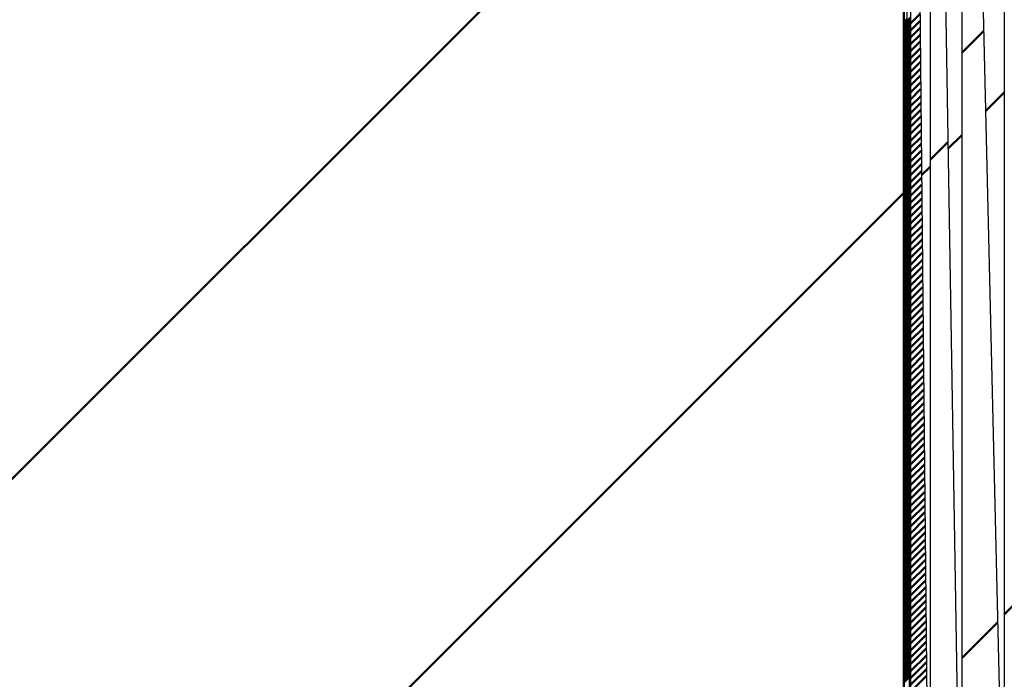
# Model space of a CAD drawing. Units: millimetres. Extents: x 0 to 878, y -1 to 594.
# Drawn here: x 367 to 367, y 497 to 498 of the extents above; entities that cross this region are included whole.
import ezdxf

# ---------------------------------------------------------------- set-up
doc = ezdxf.new("R2010")
doc.units = ezdxf.units.MM
doc.header["$LTSCALE"] = 0.370832
doc.layers.add('NoLayerName_001', color=7, linetype='Continuous')
doc.layers.add('NoLayerName_009', color=7, linetype='Continuous')
doc.styles.get("Standard").update_dxf_attribs({"font": 'txt', "bigfont": 'extfont2'})
doc.dimstyles.get("Standard").update_dxf_attribs({"dimtxt": 2.5, "dimasz": 2.5, "dimexe": 1.25, "dimexo": 0.625, "dimtad": 1, "dimzin": 0, "dimdsep": 46, "dimtxsty": 'Standard', "dimcen": 2.5, "dimadec": 0, "dimazin": 0, "dimtfac": 0.75, "dimtmove": 0, "dimatfit": 3, "dimfxl": 1, "dimarcsym": 0})

# ---------------------------------------------------------------- blocks, each defined once
blk = doc.blocks.new('*X41')
at = {"layer": 'NoLayerName_009', "color": 1, "linetype": 'Continuous', "lineweight": 50}
for p, q in [((0.00001, 0.6576), (0.0018, 0.65939)), ((0.00001, 0.65624), (0.0018, 0.65803)), ((0.00001, 0.65488), (0.00181, 0.65668)), ((0.00001, 0.65353), (0.00181, 0.65533)), ((0.00001, 0.65217), (0.00181, 0.65397)), ((0.00001, 0.65081), (0.00182, 0.65262)), ((0.00001, 0.64945), (0.00182, 0.65126)), ((0.00001, 0.64809), (0.00183, 0.64991)), ((0.00001, 0.64673), (0.00183, 0.64855)), ((0.00001, 0.64537), (0.00184, 0.6472)), ((0.00001, 0.64401), (0.00184, 0.64585)), ((0.00001, 0.64266), (0.00185, 0.64449)), ((0.00001, 0.6413), (0.00185, 0.64314)), ((0.00001, 0.63994), (0.00186, 0.64178)), ((0.00001, 0.63858), (0.00186, 0.64043)), ((0.00001, 0.63722), (0.00186, 0.63907)), ((0.00001, 0.63586), (0.00187, 0.63772)), ((0.00001, 0.6345), (0.00187, 0.63637)), ((0.00001, 0.63315), (0.00188, 0.63501)), ((0.00001, 0.63179), (0.00188, 0.63366)), ((0.00001, 0.63043), (0.00189, 0.6323)), ((0.00001, 0.62907), (0.00189, 0.63095)), ((0.00001, 0.62771), (0.0019, 0.6296)), ((0.00001, 0.62635), (0.0019, 0.62824)), ((0.00001, 0.62499), (0.0019, 0.62689)), ((0.00001, 0.62363), (0.00191, 0.62553)), ((0.00001, 0.62228), (0.00191, 0.62418)), ((0.00001, 0.62092), (0.00192, 0.62282)), ((0.00001, 0.61956), (0.00192, 0.62147)), ((0.00001, 0.6182), (0.00193, 0.62012)), ((0.00001, 0.61684), (0.00193, 0.61876)), ((0.00001, 0.61548), (0.00194, 0.61741)), ((0.00001, 0.61412), (0.00194, 0.61605)), ((0.00001, 0.61277), (0.00194, 0.6147)), ((0.00001, 0.61141), (0.00195, 0.61334)), ((0.00001, 0.61005), (0.00195, 0.61199)), ((0.00001, 0.60869), (0.00196, 0.61064)), ((0.00001, 0.60733), (0.00196, 0.60928)), ((0.00001, 0.60597), (0.00197, 0.60793)), ((0.00001, 0.60461), (0.00197, 0.60657)), ((0.00001, 0.60325), (0.00198, 0.60522)), ((0.00001, 0.6019), (0.00198, 0.60387)), ((0.00001, 0.60054), (0.00199, 0.60251)), ((0.00001, 0.59918), (0.00199, 0.60116)), ((0.00001, 0.59782), (0.00199, 0.5998)), ((0.00001, 0.59646), (0.002, 0.59845)), ((0.00001, 0.5951), (0.002, 0.59709)), ((0.00001, 0.59374), (0.00201, 0.59574)), ((0.00001, 0.59238), (0.00201, 0.59439)), ((0.00001, 0.59103), (0.00202, 0.59303)), ((0.00001, 0.58967), (0.00202, 0.59168)), ((0.00001, 0.58831), (0.00203, 0.59032)), ((0.00001, 0.58695), (0.00203, 0.58897)), ((0.00001, 0.58559), (0.00203, 0.58761)), ((0.00001, 0.58423), (0.00204, 0.58626)), ((0.00001, 0.58287), (0.00204, 0.58491)), ((0.00001, 0.58152), (0.00205, 0.58355)), ((0.00001, 0.58016), (0.00205, 0.5822)), ((0.00001, 0.5788), (0.00206, 0.58084)), ((0.00001, 0.57744), (0.00206, 0.57949)), ((0.00001, 0.57608), (0.00207, 0.57814)), ((0.00001, 0.57472), (0.00207, 0.57678)), ((0.00001, 0.57336), (0.00207, 0.57543)), ((0.00001, 0.572), (0.00208, 0.57407)), ((0.00001, 0.57065), (0.00208, 0.57272)), ((0.00001, 0.56929), (0.00209, 0.57136)), ((0.00001, 0.56793), (0.00209, 0.57001)), ((0.00001, 0.56657), (0.0021, 0.56866)), ((0.00001, 0.56521), (0.0021, 0.5673)), ((0.00001, 0.56385), (0.00211, 0.56595)), ((0.00001, 0.56249), (0.00211, 0.56459)), ((0.00001, 0.56114), (0.00212, 0.56324)), ((0.00001, 0.55978), (0.00212, 0.56189)), ((0.00001, 0.55842), (0.00212, 0.56053)), ((0.00001, 0.55706), (0.00213, 0.55918)), ((0.00001, 0.5557), (0.00213, 0.55782)), ((0.00001, 0.55434), (0.00214, 0.55647)), ((0.00001, 0.55298), (0.00214, 0.55511)), ((0.00001, 0.55162), (0.00215, 0.55376)), ((0.00001, 0.55027), (0.00215, 0.55241)), ((0.00001, 0.54891), (0.00216, 0.55105)), ((0.00001, 0.54755), (0.00216, 0.5497)), ((0.00001, 0.54619), (0.00216, 0.54834)), ((0.00001, 0.54483), (0.00217, 0.54699)), ((0.00001, 0.54347), (0.00217, 0.54563)), ((0.00001, 0.54211), (0.00218, 0.54428)), ((0.00001, 0.54075), (0.00218, 0.54293)), ((0.00001, 0.5394), (0.00219, 0.54157)), ((0.00001, 0.53804), (0.00219, 0.54022)), ((0.00001, 0.53668), (0.0022, 0.53886)), ((0.00001, 0.53532), (0.0022, 0.53751)), ((0.00001, 0.53396), (0.0022, 0.53616)), ((0.00001, 0.5326), (0.00221, 0.5348)), ((0.00001, 0.53124), (0.00221, 0.53345)), ((0.00001, 0.52989), (0.00222, 0.53209)), ((0.00001, 0.52853), (0.00222, 0.53074)), ((0.00001, 0.52717), (0.00223, 0.52938)), ((0.00001, 0.52581), (0.00223, 0.52803)), ((0.00001, 0.52445), (0.00224, 0.52668)), ((0.00001, 0.52309), (0.00224, 0.52532)), ((0.00001, 0.52173), (0.00225, 0.52397)), ((0.00001, 0.52037), (0.00225, 0.52261)), ((0.00001, 0.51902), (0.00225, 0.52126)), ((0.00001, 0.51766), (0.00226, 0.5199)), ((0.00001, 0.5163), (0.00226, 0.51855)), ((0.00001, 0.51494), (0.00227, 0.5172)), ((0.00001, 0.51358), (0.00227, 0.51584)), ((0.00001, 0.51222), (0.00228, 0.51449)), ((0.00001, 0.51086), (0.00228, 0.51313)), ((0.00001, 0.5095), (0.00229, 0.51178)), ((0.00001, 0.50815), (0.00229, 0.51043)), ((0.00001, 0.50679), (0.00229, 0.50907)), ((0.00001, 0.50543), (0.0023, 0.50772)), ((0.00001, 0.50407), (0.0023, 0.50636)), ((0.00001, 0.50271), (0.00231, 0.50501)), ((0.00001, 0.50135), (0.00231, 0.50365)), ((0.00001, 0.49999), (0.00232, 0.5023)), ((0.00001, 0.49864), (0.00232, 0.50095)), ((0.00001, 0.49728), (0.00233, 0.49959)), ((0.00001, 0.49592), (0.00233, 0.49824)), ((0.00001, 0.49456), (0.00233, 0.49688)), ((0.00001, 0.4932), (0.00234, 0.49553)), ((0.00001, 0.49184), (0.00234, 0.49417)), ((0.00001, 0.49048), (0.00235, 0.49282)), ((0.00001, 0.48912), (0.00235, 0.49147)), ((0.00001, 0.48777), (0.00236, 0.49011)), ((0.00001, 0.48641), (0.00236, 0.48876)), ((0.00001, 0.48505), (0.00237, 0.4874)), ((0.00001, 0.48369), (0.00237, 0.48605)), ((0.00001, 0.48233), (0.00238, 0.4847)), ((0.00001, 0.48097), (0.00238, 0.48334)), ((0.00001, 0.47961), (0.00238, 0.48199)), ((0.00001, 0.47826), (0.00239, 0.48063)), ((0.00001, 0.4769), (0.00239, 0.47928)), ((0.00001, 0.47554), (0.0024, 0.47792)), ((0.00001, 0.47418), (0.0024, 0.47657)), ((0.00001, 0.47282), (0.00241, 0.47522)), ((0.00001, 0.47146), (0.00241, 0.47386)), ((0.00001, 0.4701), (0.00242, 0.47251)), ((0.00001, 0.46874), (0.00242, 0.47115)), ((0.00001, 0.46739), (0.00242, 0.4698)), ((0.00001, 0.46603), (0.00243, 0.46845)), ((0.00001, 0.46467), (0.00243, 0.46709)), ((0.00001, 0.46331), (0.00244, 0.46574)), ((0.00001, 0.46195), (0.00244, 0.46438)), ((0.00001, 0.46059), (0.00245, 0.46303)), ((0.00001, 0.45923), (0.00245, 0.46167)), ((0.00001, 0.45787), (0.00246, 0.46032)), ((0.00001, 0.45652), (0.00246, 0.45897)), ((0.00001, 0.45516), (0.00246, 0.45761)), ((0.00001, 0.4538), (0.00247, 0.45626)), ((0.00001, 0.45244), (0.00247, 0.4549)), ((0.00001, 0.45108), (0.00248, 0.45355)), ((0.00001, 0.44972), (0.00248, 0.45219)), ((0.00001, 0.44836), (0.00249, 0.45084)), ((0.00001, 0.44701), (0.00249, 0.44949)), ((0.00001, 0.44565), (0.0025, 0.44813)), ((0.00001, 0.44429), (0.0025, 0.44678)), ((0.00001, 0.44293), (0.00251, 0.44542)), ((0.00001, 0.44157), (0.00251, 0.44407)), ((0.00001, 0.44021), (0.00251, 0.44272)), ((0.00001, 0.43885), (0.00252, 0.44136)), ((0.00001, 0.43749), (0.00252, 0.44001)), ((0.00001, 0.43614), (0.00253, 0.43865)), ((0.00001, 0.43478), (0.00253, 0.4373)), ((0.00001, 0.43342), (0.00254, 0.43594)), ((0.00001, 0.43206), (0.00254, 0.43459)), ((0.00001, 0.4307), (0.00255, 0.43324)), ((0.00001, 0.42934), (0.00255, 0.43188)), ((0.00001, 0.42798), (0.00255, 0.43053)), ((0.00001, 0.42663), (0.00256, 0.42917)), ((0.00001, 0.42527), (0.00256, 0.42782)), ((0.00001, 0.42391), (0.00257, 0.42646)), ((0.00001, 0.42255), (0.00257, 0.42511)), ((0.00001, 0.42119), (0.00258, 0.42376)), ((0.00001, 0.41983), (0.00258, 0.4224)), ((0.00001, 0.41847), (0.00259, 0.42105)), ((0.00001, 0.41711), (0.00259, 0.41969)), ((0.00001, 0.41576), (0.00259, 0.41834)), ((0.00001, 0.4144), (0.0026, 0.41699)), ((0.00001, 0.41304), (0.0026, 0.41563)), ((0.00001, 0.41168), (0.00261, 0.41428)), ((0.00001, 0.41032), (0.00261, 0.41292)), ((0.00001, 0.40896), (0.00262, 0.41157)), ((0.00001, 0.4076), (0.00262, 0.41021)), ((0.00001, 0.40624), (0.00263, 0.40886)), ((0.00001, 0.40489), (0.00263, 0.40751)), ((0.00001, 0.40353), (0.00264, 0.40615)), ((0.00001, 0.40217), (0.00264, 0.4048)), ((0.00001, 0.40081), (0.00264, 0.40344)), ((0.00001, 0.39945), (0.00265, 0.40209)), ((0.00001, 0.39809), (0.00265, 0.40073)), ((0.00001, 0.39673), (0.00266, 0.39938)), ((0.00001, 0.39538), (0.00266, 0.39803)), ((0.00001, 0.39402), (0.00267, 0.39667)), ((0.00001, 0.39266), (0.00267, 0.39532)), ((0.00001, 0.3913), (0.00268, 0.39396)), ((0.00001, 0.38994), (0.00268, 0.39261)), ((0.00001, 0.38858), (0.00268, 0.39126)), ((0.00001, 0.38722), (0.00269, 0.3899)), ((0.00001, 0.38586), (0.00269, 0.38855)), ((0.00001, 0.38451), (0.0027, 0.38719)), ((0.00001, 0.38315), (0.0027, 0.38584)), ((0.00001, 0.38179), (0.00271, 0.38448)), ((0.00001, 0.38043), (0.00271, 0.38313)), ((0.00001, 0.37907), (0.00272, 0.38178)), ((0.00001, 0.37771), (0.00272, 0.38042)), ((0.00001, 0.37635), (0.00272, 0.37907)), ((0.00001, 0.375), (0.00273, 0.37771)), ((0.00001, 0.37364), (0.00273, 0.37636)), ((0.00001, 0.37228), (0.00274, 0.37501)), ((0.00001, 0.37092), (0.00274, 0.37365)), ((0.00001, 0.36956), (0.00275, 0.3723)), ((0.00001, 0.3682), (0.00275, 0.37094)), ((0.00001, 0.36684), (0.00276, 0.36959)), ((0.00001, 0.36548), (0.00276, 0.36823)), ((0.00001, 0.36413), (0.00277, 0.36688)), ((0.00001, 0.36277), (0.00277, 0.36553)), ((0.00001, 0.36141), (0.00277, 0.36417)), ((0.00001, 0.36005), (0.00278, 0.36282)), ((0.00001, 0.35869), (0.00278, 0.36146)), ((0.00001, 0.35733), (0.00279, 0.36011)), ((0.00001, 0.35597), (0.00279, 0.35875)), ((0.00001, 0.35461), (0.0028, 0.3574)), ((0.00001, 0.35326), (0.0028, 0.35605)), ((0.00001, 0.3519), (0.00281, 0.35469)), ((0.00001, 0.35054), (0.00281, 0.35334)), ((0.00001, 0.34918), (0.00281, 0.35198)), ((0.00001, 0.34782), (0.00282, 0.35063)), ((0.00001, 0.34646), (0.00282, 0.34928)), ((0.00001, 0.3451), (0.00283, 0.34792)), ((0.00001, 0.34375), (0.00283, 0.34657)), ((0.00001, 0.34239), (0.00284, 0.34521)), ((0.00001, 0.34103), (0.00284, 0.34386)), ((0.00001, 0.33967), (0.00285, 0.3425)), ((0.00001, 0.33831), (0.00285, 0.34115)), ((0.00001, 0.33695), (0.00285, 0.3398)), ((0.00001, 0.33559), (0.00286, 0.33844)), ((0.00001, 0.33423), (0.00286, 0.33709)), ((0.00001, 0.33288), (0.00287, 0.33573)), ((0.00001, 0.33152), (0.00287, 0.33438)), ((0.00001, 0.33016), (0.00288, 0.33302)), ((0.00001, 0.3288), (0.00288, 0.33167)), ((0.00001, 0.32744), (0.00289, 0.33032)), ((0.00001, 0.32608), (0.00289, 0.32896)), ((0.00001, 0.32472), (0.0029, 0.32761)), ((0.00001, 0.32336), (0.0029, 0.32625)), ((0.00001, 0.32201), (0.0029, 0.3249)), ((0.00001, 0.32065), (0.00291, 0.32355)), ((0.00001, 0.31929), (0.00291, 0.32219)), ((0.00001, 0.31793), (0.00292, 0.32084)), ((0.00001, 0.31657), (0.00292, 0.31948)), ((0.00001, 0.31521), (0.00293, 0.31813)), ((0.00001, 0.31385), (0.00293, 0.31677)), ((0.00001, 0.3125), (0.00294, 0.31542)), ((0.00001, 0.31114), (0.00294, 0.31407)), ((0.00001, 0.30978), (0.00294, 0.31271)), ((0.00001, 0.30842), (0.00295, 0.31136)), ((0.00001, 0.30706), (0.00295, 0.31)), ((0.00001, 0.3057), (0.00296, 0.30865)), ((0.00001, 0.30434), (0.00296, 0.30729)), ((0.00001, 0.30298), (0.00297, 0.30594)), ((0.00001, 0.30163), (0.00297, 0.30459)), ((0.00001, 0.30027), (0.00298, 0.30323)), ((0.00001, 0.29891), (0.00298, 0.30188)), ((0.00001, 0.29755), (0.00298, 0.30052)), ((0.00001, 0.29619), (0.00299, 0.29917)), ((0.00001, 0.29483), (0.00299, 0.29782)), ((0.00001, 0.29347), (0.003, 0.29646)), ((0.00001, 0.29212), (0.003, 0.29511)), ((0.00001, 0.29076), (0.00301, 0.29375)), ((0.00001, 0.2894), (0.00301, 0.2924)), ((0.00001, 0.28804), (0.00302, 0.29104)), ((0.00001, 0.28668), (0.00302, 0.28969)), ((0.00001, 0.28532), (0.00303, 0.28834)), ((0.00001, 0.28396), (0.00303, 0.28698)), ((0.00001, 0.2826), (0.00303, 0.28563)), ((0.00001, 0.28125), (0.00304, 0.28427)), ((0.00001, 0.27989), (0.00304, 0.28292)), ((0.00001, 0.27853), (0.00305, 0.28156)), ((0.00001, 0.27717), (0.00305, 0.28021)), ((0.00001, 0.27581), (0.00306, 0.27886)), ((0.00001, 0.27445), (0.00306, 0.2775)), ((0.00001, 0.27309), (0.00307, 0.27615)), ((0.00001, 0.27173), (0.00307, 0.27479))]:
    blk.add_line(p, q, dxfattribs=at)
blk = doc.blocks.new('*X42')
at = {"layer": 'NoLayerName_009', "color": 1, "linetype": 'Continuous', "lineweight": 50}
for p, q in [((0.0018, 0.61816), (0.00385, 0.62021)), ((0.00181, 0.6168), (0.00385, 0.61885)), ((0.00181, 0.61545), (0.00385, 0.61749)), ((0.00181, 0.61409), (0.00385, 0.61613)), ((0.00182, 0.61274), (0.00385, 0.61477)), ((0.00182, 0.61138), (0.00385, 0.61341)), ((0.00183, 0.61003), (0.00385, 0.61206)), ((0.00183, 0.60868), (0.00385, 0.6107)), ((0.00184, 0.60732), (0.00385, 0.60934)), ((0.00184, 0.60597), (0.00385, 0.60798)), ((0.00185, 0.60461), (0.00385, 0.60662)), ((0.00185, 0.60326), (0.00385, 0.60526)), ((0.00186, 0.60191), (0.00385, 0.6039)), ((0.00186, 0.60055), (0.00385, 0.60255)), ((0.00186, 0.5992), (0.00385, 0.60119)), ((0.00187, 0.59784), (0.00385, 0.59983)), ((0.00187, 0.59649), (0.00385, 0.59847)), ((0.00188, 0.59513), (0.00385, 0.59711)), ((0.00188, 0.59378), (0.00385, 0.59575)), ((0.00189, 0.59243), (0.00385, 0.59439)), ((0.00189, 0.59107), (0.00385, 0.59303)), ((0.0019, 0.58972), (0.00385, 0.59168)), ((0.0019, 0.58836), (0.00385, 0.59032)), ((0.0019, 0.58701), (0.00385, 0.58896)), ((0.00191, 0.58565), (0.00385, 0.5876)), ((0.00191, 0.5843), (0.00385, 0.58624)), ((0.00192, 0.58295), (0.00385, 0.58488)), ((0.00192, 0.58159), (0.00385, 0.58352)), ((0.00193, 0.58024), (0.00385, 0.58217)), ((0.00193, 0.57888), (0.00385, 0.58081)), ((0.00194, 0.57753), (0.00385, 0.57945)), ((0.00194, 0.57618), (0.00385, 0.57809)), ((0.00194, 0.57482), (0.00385, 0.57673)), ((0.00195, 0.57347), (0.00385, 0.57537)), ((0.00195, 0.57211), (0.00385, 0.57401)), ((0.00196, 0.57076), (0.00385, 0.57265)), ((0.00196, 0.5694), (0.00385, 0.5713)), ((0.00197, 0.56805), (0.00385, 0.56994)), ((0.00197, 0.5667), (0.00385, 0.56858)), ((0.00198, 0.56534), (0.00385, 0.56722)), ((0.00198, 0.56399), (0.00385, 0.56586)), ((0.00199, 0.56263), (0.00385, 0.5645)), ((0.00199, 0.56128), (0.00385, 0.56314)), ((0.00199, 0.55992), (0.00385, 0.56178)), ((0.002, 0.55857), (0.00385, 0.56043)), ((0.002, 0.55722), (0.00385, 0.55907)), ((0.00201, 0.55586), (0.00385, 0.55771)), ((0.00201, 0.55451), (0.00385, 0.55635)), ((0.00202, 0.55315), (0.00385, 0.55499)), ((0.00202, 0.5518), (0.00385, 0.55363)), ((0.00203, 0.55045), (0.00385, 0.55227)), ((0.00203, 0.54909), (0.00385, 0.55092)), ((0.00203, 0.54774), (0.00385, 0.54956)), ((0.00204, 0.54638), (0.00385, 0.5482)), ((0.00204, 0.54503), (0.00385, 0.54684)), ((0.00205, 0.54367), (0.00385, 0.54548)), ((0.00205, 0.54232), (0.00385, 0.54412)), ((0.00206, 0.54097), (0.00385, 0.54276)), ((0.00206, 0.53961), (0.00385, 0.5414)), ((0.00207, 0.53826), (0.00385, 0.54005)), ((0.00207, 0.5369), (0.00385, 0.53869)), ((0.00207, 0.53555), (0.00385, 0.53733)), ((0.00208, 0.5342), (0.00385, 0.53597)), ((0.00208, 0.53284), (0.00385, 0.53461)), ((0.00209, 0.53149), (0.00385, 0.53325)), ((0.00209, 0.53013), (0.00385, 0.53189)), ((0.0021, 0.52878), (0.00385, 0.53053)), ((0.0021, 0.52742), (0.00385, 0.52918)), ((0.00211, 0.52607), (0.00385, 0.52782)), ((0.00211, 0.52472), (0.00385, 0.52646)), ((0.00212, 0.52336), (0.00385, 0.5251)), ((0.00212, 0.52201), (0.00385, 0.52374)), ((0.00212, 0.52065), (0.00385, 0.52238)), ((0.00213, 0.5193), (0.00385, 0.52102)), ((0.00213, 0.51794), (0.00385, 0.51967)), ((0.00214, 0.51659), (0.00385, 0.51831)), ((0.00214, 0.51524), (0.00385, 0.51695)), ((0.00215, 0.51388), (0.00385, 0.51559)), ((0.00215, 0.51253), (0.00385, 0.51423)), ((0.00216, 0.51117), (0.00385, 0.51287)), ((0.00216, 0.50982), (0.00385, 0.51151)), ((0.00216, 0.50847), (0.00385, 0.51015)), ((0.00217, 0.50711), (0.00385, 0.5088)), ((0.00217, 0.50576), (0.00385, 0.50744)), ((0.00218, 0.5044), (0.00385, 0.50608)), ((0.00218, 0.50305), (0.00385, 0.50472)), ((0.00219, 0.50169), (0.00385, 0.50336)), ((0.00219, 0.50034), (0.00385, 0.502)), ((0.0022, 0.49899), (0.00385, 0.50064)), ((0.0022, 0.49763), (0.00385, 0.49929)), ((0.0022, 0.49628), (0.00385, 0.49793)), ((0.00221, 0.49492), (0.00385, 0.49657)), ((0.00221, 0.49357), (0.00385, 0.49521)), ((0.00222, 0.49221), (0.00385, 0.49385)), ((0.00222, 0.49086), (0.00385, 0.49249)), ((0.00223, 0.48951), (0.00385, 0.49113)), ((0.00223, 0.48815), (0.00385, 0.48977)), ((0.00224, 0.4868), (0.00385, 0.48842)), ((0.00224, 0.48544), (0.00385, 0.48706)), ((0.00225, 0.48409), (0.00385, 0.4857)), ((0.00225, 0.48274), (0.00385, 0.48434)), ((0.00225, 0.48138), (0.00385, 0.48298)), ((0.00226, 0.48003), (0.00385, 0.48162)), ((0.00226, 0.47867), (0.00385, 0.48026)), ((0.00227, 0.47732), (0.00385, 0.4789)), ((0.00227, 0.47596), (0.00385, 0.47755)), ((0.00228, 0.47461), (0.00385, 0.47619)), ((0.00228, 0.47326), (0.00385, 0.47483)), ((0.00229, 0.4719), (0.00385, 0.47347)), ((0.00229, 0.47055), (0.00385, 0.47211)), ((0.00229, 0.46919), (0.00385, 0.47075)), ((0.0023, 0.46784), (0.00385, 0.46939)), ((0.0023, 0.46648), (0.00385, 0.46804)), ((0.00231, 0.46513), (0.00385, 0.46668)), ((0.00231, 0.46378), (0.00385, 0.46532)), ((0.00232, 0.46242), (0.00385, 0.46396)), ((0.00232, 0.46107), (0.00385, 0.4626)), ((0.00233, 0.45971), (0.00385, 0.46124)), ((0.00233, 0.45836), (0.00385, 0.45988)), ((0.00233, 0.45701), (0.00385, 0.45852)), ((0.00234, 0.45565), (0.00385, 0.45717)), ((0.00234, 0.4543), (0.00385, 0.45581)), ((0.00235, 0.45294), (0.00385, 0.45445)), ((0.00235, 0.45159), (0.00385, 0.45309)), ((0.00236, 0.45023), (0.00385, 0.45173)), ((0.00236, 0.44888), (0.00385, 0.45037)), ((0.00237, 0.44753), (0.00385, 0.44901)), ((0.00237, 0.44617), (0.00385, 0.44766)), ((0.00238, 0.44482), (0.00385, 0.4463)), ((0.00238, 0.44346), (0.00385, 0.44494)), ((0.00238, 0.44211), (0.00385, 0.44358)), ((0.00239, 0.44075), (0.00385, 0.44222)), ((0.00239, 0.4394), (0.00385, 0.44086)), ((0.0024, 0.43805), (0.00385, 0.4395)), ((0.0024, 0.43669), (0.00385, 0.43814)), ((0.00241, 0.43534), (0.00385, 0.43679)), ((0.00241, 0.43398), (0.00385, 0.43543)), ((0.00242, 0.43263), (0.00385, 0.43407)), ((0.00242, 0.43128), (0.00385, 0.43271)), ((0.00242, 0.42992), (0.00385, 0.43135)), ((0.00243, 0.42857), (0.00385, 0.42999)), ((0.00243, 0.42721), (0.00385, 0.42863)), ((0.00244, 0.42586), (0.00385, 0.42727)), ((0.00244, 0.4245), (0.00385, 0.42592)), ((0.00245, 0.42315), (0.00385, 0.42456)), ((0.00245, 0.4218), (0.00385, 0.4232)), ((0.00246, 0.42044), (0.00385, 0.42184)), ((0.00246, 0.41909), (0.00385, 0.42048)), ((0.00246, 0.41773), (0.00385, 0.41912)), ((0.00247, 0.41638), (0.00385, 0.41776)), ((0.00247, 0.41503), (0.00385, 0.41641)), ((0.00248, 0.41367), (0.00385, 0.41505)), ((0.00248, 0.41232), (0.00385, 0.41369)), ((0.00249, 0.41096), (0.00385, 0.41233)), ((0.00249, 0.40961), (0.00385, 0.41097)), ((0.0025, 0.40825), (0.00385, 0.40961)), ((0.0025, 0.4069), (0.00385, 0.40825)), ((0.00251, 0.40555), (0.00385, 0.40689)), ((0.00251, 0.40419), (0.00385, 0.40554)), ((0.00251, 0.40284), (0.00385, 0.40418)), ((0.00252, 0.40148), (0.00385, 0.40282)), ((0.00252, 0.40013), (0.00385, 0.40146)), ((0.00253, 0.39877), (0.00385, 0.4001)), ((0.00253, 0.39742), (0.00385, 0.39874)), ((0.00254, 0.39607), (0.00385, 0.39738)), ((0.00254, 0.39471), (0.00385, 0.39603)), ((0.00255, 0.39336), (0.00385, 0.39467)), ((0.00255, 0.392), (0.00385, 0.39331)), ((0.00255, 0.39065), (0.00385, 0.39195)), ((0.00256, 0.3893), (0.00385, 0.39059)), ((0.00256, 0.38794), (0.00385, 0.38923)), ((0.00257, 0.38659), (0.00385, 0.38787)), ((0.00257, 0.38523), (0.00385, 0.38651)), ((0.00258, 0.38388), (0.00385, 0.38516)), ((0.00258, 0.38252), (0.00385, 0.3838)), ((0.00259, 0.38117), (0.00385, 0.38244)), ((0.00259, 0.37982), (0.00385, 0.38108)), ((0.00259, 0.37846), (0.00385, 0.37972)), ((0.0026, 0.37711), (0.00385, 0.37836)), ((0.0026, 0.37575), (0.00385, 0.377)), ((0.00261, 0.3744), (0.00385, 0.37564)), ((0.00261, 0.37304), (0.00385, 0.37429)), ((0.00262, 0.37169), (0.00385, 0.37293)), ((0.00262, 0.37034), (0.00385, 0.37157)), ((0.00263, 0.36898), (0.00385, 0.37021)), ((0.00263, 0.36763), (0.00385, 0.36885)), ((0.00264, 0.36627), (0.00385, 0.36749)), ((0.00264, 0.36492), (0.00385, 0.36613)), ((0.00264, 0.36357), (0.00385, 0.36478)), ((0.00265, 0.36221), (0.00385, 0.36342)), ((0.00265, 0.36086), (0.00385, 0.36206)), ((0.00266, 0.3595), (0.00385, 0.3607)), ((0.00266, 0.35815), (0.00385, 0.35934)), ((0.00267, 0.35679), (0.00385, 0.35798)), ((0.00267, 0.35544), (0.00385, 0.35662)), ((0.00268, 0.35409), (0.00385, 0.35526)), ((0.00268, 0.35273), (0.00385, 0.35391)), ((0.00268, 0.35138), (0.00385, 0.35255)), ((0.00269, 0.35002), (0.00385, 0.35119)), ((0.00269, 0.34867), (0.00385, 0.34983)), ((0.0027, 0.34731), (0.00385, 0.34847)), ((0.0027, 0.34596), (0.00385, 0.34711)), ((0.00271, 0.34461), (0.00385, 0.34575)), ((0.00271, 0.34325), (0.00385, 0.3444)), ((0.00272, 0.3419), (0.00385, 0.34304)), ((0.00272, 0.34054), (0.00385, 0.34168)), ((0.00272, 0.33919), (0.00385, 0.34032)), ((0.00273, 0.33784), (0.00385, 0.33896)), ((0.00273, 0.33648), (0.00385, 0.3376)), ((0.00274, 0.33513), (0.00385, 0.33624)), ((0.00274, 0.33377), (0.00385, 0.33488)), ((0.00275, 0.33242), (0.00385, 0.33353)), ((0.00275, 0.33106), (0.00385, 0.33217)), ((0.00276, 0.32971), (0.00385, 0.33081)), ((0.00276, 0.32836), (0.00385, 0.32945)), ((0.00277, 0.327), (0.00385, 0.32809)), ((0.00277, 0.32565), (0.00385, 0.32673)), ((0.00277, 0.32429), (0.00385, 0.32537)), ((0.00278, 0.32294), (0.00385, 0.32401)), ((0.00278, 0.32159), (0.00385, 0.32266)), ((0.00279, 0.32023), (0.00385, 0.3213)), ((0.00279, 0.31888), (0.00385, 0.31994)), ((0.0028, 0.31752), (0.00385, 0.31858)), ((0.0028, 0.31617), (0.00385, 0.31722)), ((0.00281, 0.31481), (0.00385, 0.31586)), ((0.00281, 0.31346), (0.00385, 0.3145)), ((0.00281, 0.31211), (0.00385, 0.31315)), ((0.00282, 0.31075), (0.00385, 0.31179)), ((0.00282, 0.3094), (0.00385, 0.31043)), ((0.00283, 0.30804), (0.00385, 0.30907)), ((0.00283, 0.30669), (0.00385, 0.30771)), ((0.00284, 0.30533), (0.00385, 0.30635)), ((0.00284, 0.30398), (0.00385, 0.30499)), ((0.00285, 0.30263), (0.00385, 0.30363)), ((0.00285, 0.30127), (0.00385, 0.30228)), ((0.00285, 0.29992), (0.00385, 0.30092)), ((0.00286, 0.29856), (0.00385, 0.29956)), ((0.00286, 0.29721), (0.00385, 0.2982)), ((0.00287, 0.29586), (0.00385, 0.29684)), ((0.00287, 0.2945), (0.00385, 0.29548)), ((0.00288, 0.29315), (0.00385, 0.29412)), ((0.00288, 0.29179), (0.00385, 0.29276)), ((0.00289, 0.29044), (0.00385, 0.29141)), ((0.00289, 0.28908), (0.00385, 0.29005)), ((0.00289, 0.28773), (0.00385, 0.28869)), ((0.0029, 0.28638), (0.00385, 0.28733)), ((0.0029, 0.28502), (0.00385, 0.28597)), ((0.00291, 0.28367), (0.00385, 0.28461)), ((0.00291, 0.28231), (0.00385, 0.28325)), ((0.00292, 0.28096), (0.00385, 0.2819)), ((0.00292, 0.2796), (0.00385, 0.28054)), ((0.00293, 0.27825), (0.00385, 0.27918)), ((0.00293, 0.2769), (0.00385, 0.27782)), ((0.00294, 0.27554), (0.00385, 0.27646)), ((0.00294, 0.27419), (0.00385, 0.2751)), ((0.00294, 0.27283), (0.00385, 0.27374)), ((0.00295, 0.27148), (0.00385, 0.27238)), ((0.00295, 0.27013), (0.00385, 0.27103)), ((0.00296, 0.26877), (0.00385, 0.26967)), ((0.00296, 0.26742), (0.00385, 0.26831)), ((0.00297, 0.26606), (0.00385, 0.26695)), ((0.00297, 0.26471), (0.00385, 0.26559)), ((0.00298, 0.26335), (0.00385, 0.26423)), ((0.00298, 0.262), (0.00385, 0.26287)), ((0.00298, 0.26065), (0.00385, 0.26152)), ((0.00299, 0.25929), (0.00385, 0.26016)), ((0.00299, 0.25794), (0.00385, 0.2588)), ((0.003, 0.25658), (0.00385, 0.25744)), ((0.003, 0.25523), (0.00385, 0.25608)), ((0.00301, 0.25387), (0.00385, 0.25472)), ((0.00301, 0.25252), (0.00385, 0.25336)), ((0.00302, 0.25117), (0.00385, 0.252)), ((0.00302, 0.24981), (0.00385, 0.25065)), ((0.00302, 0.24846), (0.00385, 0.24929)), ((0.00303, 0.2471), (0.00385, 0.24793)), ((0.00303, 0.24575), (0.00385, 0.24657)), ((0.00304, 0.2444), (0.00385, 0.24521)), ((0.00304, 0.24304), (0.00385, 0.24385)), ((0.00305, 0.24169), (0.00385, 0.24249)), ((0.00305, 0.24033), (0.00385, 0.24113)), ((0.00306, 0.23898), (0.00385, 0.23978)), ((0.00306, 0.23762), (0.00385, 0.23842)), ((0.00307, 0.23627), (0.00385, 0.23706)), ((0.00307, 0.23492), (0.00385, 0.2357)), ((0.00307, 0.23356), (0.00385, 0.23434))]:
    blk.add_line(p, q, dxfattribs=at)
blk = doc.blocks.new('*X43')
at = {"layer": 'NoLayerName_009', "color": 1, "linetype": 'Continuous', "lineweight": 50}
for p, q in [((0.00001, 0.61564), (0.00545, 0.62108)), ((0.00001, 0.61162), (0.00549, 0.6171)), ((0.00001, 0.60759), (0.00553, 0.61311)), ((0.00001, 0.60357), (0.00557, 0.60913)), ((0.00001, 0.59955), (0.00561, 0.60515)), ((0.00001, 0.59552), (0.00565, 0.60116)), ((0.00001, 0.5915), (0.00569, 0.59718)), ((0.00001, 0.58748), (0.00573, 0.5932)), ((0.00001, 0.58345), (0.00577, 0.58921)), ((0.00001, 0.57943), (0.00581, 0.58523)), ((0.00001, 0.5754), (0.00585, 0.58125)), ((0.00001, 0.57138), (0.00589, 0.57726)), ((0.00001, 0.56736), (0.00593, 0.57328)), ((0.00001, 0.56333), (0.00597, 0.5693)), ((0.00001, 0.55931), (0.00601, 0.56531)), ((0.00001, 0.55528), (0.00605, 0.56133)), ((0.00001, 0.55126), (0.00609, 0.55735)), ((0.00001, 0.54724), (0.00613, 0.55336)), ((0.00001, 0.54321), (0.00617, 0.54938)), ((0.00001, 0.53919), (0.00621, 0.54539)), ((0.00001, 0.53517), (0.00625, 0.54141)), ((0.00001, 0.53114), (0.0063, 0.53743)), ((0.00001, 0.52712), (0.00634, 0.53344)), ((0.00001, 0.52309), (0.00638, 0.52946)), ((0.00001, 0.51907), (0.00642, 0.52548)), ((0.00001, 0.51505), (0.00646, 0.52149)), ((0.00001, 0.51102), (0.0065, 0.51751)), ((0.00001, 0.507), (0.00654, 0.51353)), ((0.00001, 0.50297), (0.00658, 0.50954)), ((0.00001, 0.49895), (0.00662, 0.50556)), ((0.00001, 0.49493), (0.00666, 0.50158)), ((0.00001, 0.4909), (0.0067, 0.49759)), ((0.00001, 0.48688), (0.00674, 0.49361)), ((0.00001, 0.48286), (0.00678, 0.48963)), ((0.00001, 0.47883), (0.00682, 0.48564)), ((0.00001, 0.47481), (0.00686, 0.48166)), ((0.00001, 0.47078), (0.0069, 0.47768)), ((0.00001, 0.46676), (0.00694, 0.47369)), ((0.00001, 0.46274), (0.00698, 0.46971)), ((0.00001, 0.45871), (0.00702, 0.46573)), ((0.00001, 0.45469), (0.00706, 0.46174)), ((0.00001, 0.45066), (0.0071, 0.45776)), ((0.00001, 0.44664), (0.00714, 0.45377)), ((0.00001, 0.44262), (0.00718, 0.44979)), ((0.00001, 0.43859), (0.00722, 0.44581)), ((0.00001, 0.43457), (0.00726, 0.44182)), ((0.00001, 0.43055), (0.0073, 0.43784)), ((0.00001, 0.42652), (0.00734, 0.43386)), ((0.00001, 0.4225), (0.00738, 0.42987)), ((0.00001, 0.41847), (0.00743, 0.42589)), ((0.00001, 0.41445), (0.00747, 0.42191)), ((0.00001, 0.41043), (0.00751, 0.41792)), ((0.00001, 0.4064), (0.00755, 0.41394)), ((0.00001, 0.40238), (0.00759, 0.40996)), ((0.00001, 0.39835), (0.00763, 0.40597)), ((0.00001, 0.39433), (0.00767, 0.40199)), ((0.00001, 0.39031), (0.00771, 0.39801)), ((0.00001, 0.38628), (0.00775, 0.39402)), ((0.00001, 0.38226), (0.00779, 0.39004)), ((0.00001, 0.37824), (0.00783, 0.38606)), ((0.00001, 0.37421), (0.00787, 0.38207)), ((0.00001, 0.37019), (0.00791, 0.37809)), ((0.00001, 0.36616), (0.00795, 0.3741)), ((0.00001, 0.36214), (0.00799, 0.37012)), ((0.00001, 0.35812), (0.00803, 0.36614)), ((0.00001, 0.35409), (0.00807, 0.36215)), ((0.00001, 0.35007), (0.00811, 0.35817)), ((0.00001, 0.34604), (0.00815, 0.35419)), ((0.00001, 0.34202), (0.00819, 0.3502)), ((0.00001, 0.338), (0.00823, 0.34622)), ((0.00001, 0.33397), (0.00827, 0.34224)), ((0.00001, 0.32995), (0.00831, 0.33825)), ((0.00001, 0.32593), (0.00835, 0.33427)), ((0.00001, 0.3219), (0.00839, 0.33029)), ((0.00001, 0.31788), (0.00843, 0.3263)), ((0.00001, 0.31385), (0.00847, 0.32232)), ((0.00001, 0.30983), (0.00851, 0.31834)), ((0.00001, 0.30581), (0.00856, 0.31435)), ((0.00001, 0.30178), (0.0086, 0.31037)), ((0.00001, 0.29776), (0.00864, 0.30639)), ((0.00001, 0.29373), (0.00868, 0.3024)), ((0.00001, 0.28971), (0.00872, 0.29842)), ((0.00001, 0.28569), (0.00876, 0.29444)), ((0.00001, 0.28166), (0.0088, 0.29045)), ((0.00001, 0.27764), (0.00884, 0.28647)), ((0.00001, 0.27362), (0.00888, 0.28248)), ((0.00001, 0.26959), (0.00892, 0.2785)), ((0.00001, 0.26557), (0.00896, 0.27452)), ((0.00001, 0.26154), (0.009, 0.27053)), ((0.00001, 0.25752), (0.00904, 0.26655)), ((0.00001, 0.2535), (0.00908, 0.26257)), ((0.00001, 0.24947), (0.00912, 0.25858)), ((0.00001, 0.24545), (0.00916, 0.2546)), ((0.00001, 0.24142), (0.0092, 0.25062)), ((0.00001, 0.2374), (0.00924, 0.24663)), ((0.00001, 0.23338), (0.00928, 0.24265)), ((0.00001, 0.22935), (0.00932, 0.23867)), ((0.00001, 0.22533), (0.00936, 0.23468))]:
    blk.add_line(p, q, dxfattribs=at)
blk = doc.blocks.new('*X44')
at = {"layer": 'NoLayerName_009', "color": 1, "linetype": 'Continuous', "lineweight": 50}
for p, q in [((0.00001, 0.70712), (0.00449, 0.7116)), ((0.00001, 0.35356), (0.01039, 0.36394)), ((0.00001, 0.00001), (0.01629, 0.01629))]:
    blk.add_line(p, q, dxfattribs=at)
blk = doc.blocks.new('*X45')
at = {"layer": 'NoLayerName_009', "color": 1, "linetype": 'Continuous', "lineweight": 50}
for p, q in [((0, 0.70711), (0.00472, 0.71184)), ((0, 0.35356), (0.01284, 0.3664)), ((0, 0), (0.02096, 0.02096))]:
    blk.add_line(p, q, dxfattribs=at)
blk = doc.blocks.new('*X46')
at = {"layer": 'NoLayerName_009', "color": 1, "linetype": 'Continuous', "lineweight": 50}
for p, q in [((0, 0.70712), (0.00513, 0.71226)), ((0, 0.35357), (0.0152, 0.36877)), ((0, 0.00001), (0.02527, 0.02529))]:
    blk.add_line(p, q, dxfattribs=at)
blk = doc.blocks.new('_OPEN30')
at = {"color": 0, "linetype": 'ByBlock', "lineweight": -2}
for p, q in [((-1, 0.267949), (0, 0)), ((0, 0), (-1, -0.267949)), ((0, 0), (-1, 0))]:
    blk.add_line(p, q, dxfattribs=at)
blk = doc.blocks.new('*D63')
at = {"layer": 'Defpoints', "color": 0}
for p in [(296.31116, 529.56623), (491.05081, 529.56623), (525.31793, 495.56623)]:
    blk.add_point(p, dxfattribs=at)
at = {"layer": 'NoLayerName_001', "color": 0, "linetype": 'Continuous', "lineweight": 25}
for p, q in [((296.31116, 529.56623), (497.92581, 529.56623)), ((491.05081, 499.31623), (491.05081, 525.81623))]:
    blk.add_line(p, q, dxfattribs=at)
at = {"layer": 'NoLayerName_001', "color": 0, "lineweight": 25, "xscale": 3.75, "yscale": 3.75, "zscale": 3.75}
for p, rotation in [((491.05081, 529.56623), 90), ((491.05081, 495.56623), 270)]:
    blk.add_blockref('_OPEN30', p, dxfattribs=dict(at, rotation=rotation))
at = {"layer": 'NoLayerName_001', "color": 0, "lineweight": 25, "insert": (485.29144, 512.56623), "char_height": 6.25, "attachment_point": 5, "rotation": 90}
blk.add_mtext('34', dxfattribs=at)

msp = doc.modelspace()

# ---------------------------------------------------------------- hatches: boundary and pattern name
at = {"layer": 'NoLayerName_009', "linetype": 'Continuous', "lineweight": 50}
h = msp.add_hatch(dxfattribs=at)
h.set_pattern_fill('ANSI31', color=1, scale=0.07875)
h.paths.add_polyline_path([(365.80116, 498.06623), (367.30116, 494.06623), (367.30116, 498.06623)])
h = msp.add_hatch(dxfattribs=at)
h.set_pattern_fill('ANSI31', color=1, scale=0.07875)
h.paths.add_polyline_path([(367.305, 498.06623), (367.31638, 496.94276), (367.31638, 498.06623)])
h = msp.add_hatch(dxfattribs=at)
h.set_pattern_fill('ANSI31', color=1, scale=0.07875)
h.paths.add_polyline_path([(367.31638, 498.06623), (367.33486, 496.97734), (367.33486, 498.06623)])
h = msp.add_hatch(dxfattribs=at)
h.set_pattern_fill('ANSI31', color=1, scale=0.07875)
h.paths.add_polyline_path([(367.33486, 498.06623), (367.35974, 497.00765), (367.35974, 498.06623)])

# ---------------------------------------------------------------- linework, layer by layer
at = {"layer": 'NoLayerName_009', "color": 3, "linetype": 'Continuous', "lineweight": 50}
msp.add_line((367.30116, 498.06623), (367.30116, 494.06623), dxfattribs=at)
at = {"layer": 'NoLayerName_009', "color": 1, "linetype": 'Continuous', "lineweight": 25}
for p, q in [((367.30116, 498.06623), (367.305, 496.90525)), ((367.305, 498.06623), (367.305, 496.90525)), ((367.305, 498.06623), (367.31638, 496.94276)), ((367.31638, 498.06623), (367.31638, 496.94276)), ((367.31638, 498.06623), (367.33486, 496.97734)), ((367.33486, 498.06623), (367.33486, 496.97734)), ((367.33486, 498.06623), (367.35974, 497.00765)), ((367.35974, 498.06623), (367.35974, 497.00765))]:
    msp.add_line(p, q, dxfattribs=at)

# ---------------------------------------------------------------- block references
at = {"color": 1, "linetype": 'Continuous', "lineweight": 50}
for name, p in [('*X42', (367.30115, 496.9072)), ('*X41', (367.30115, 496.86728))]:
    msp.add_blockref(name, p, dxfattribs=at)
at = {"layer": 'NoLayerName_009', "color": 1, "linetype": 'Continuous', "lineweight": 50}
for name, p in [('*X43', (367.30499, 496.90823)), ('*X46', (367.35974, 497.1788)), ('*X45', (367.33487, 497.15317)), ('*X44', (367.31638, 497.09073))]:
    msp.add_blockref(name, p, dxfattribs=at)

# ---------------------------------------------------------------- dimensions: what is measured, and where the dimension line sits
at = {"layer": 'NoLayerName_001', "color": 7, "linetype": 'Continuous', "lineweight": 25}
dim = msp.add_linear_dim(base=(491.05081, 529.56623), p1=(525.31793, 495.56623), p2=(296.31116, 529.56623), angle=90, dimstyle='Standard', override={"dimtxt": 6.25, "dimasz": 3.75, "dimexe": 6.875, "dimexo": 0, "dimgap": 2.5, "dimdec": 1, "dimzin": 8, "dimblk": 'OPEN30', "dimse1": 1, "dimclrd": 0, "dimclre": 0, "dimclrt": 0, "dimtp": 0, "dimtm": 0, "dimlwd": 25, "dimlwe": 25}, dxfattribs=at)
dim.commit()
dim.dimension.update_dxf_attribs({"geometry": '*D63', "text_midpoint": (491.05081, 512.56623), "dimtype": 160})

doc.saveas('drawing.dxf')
